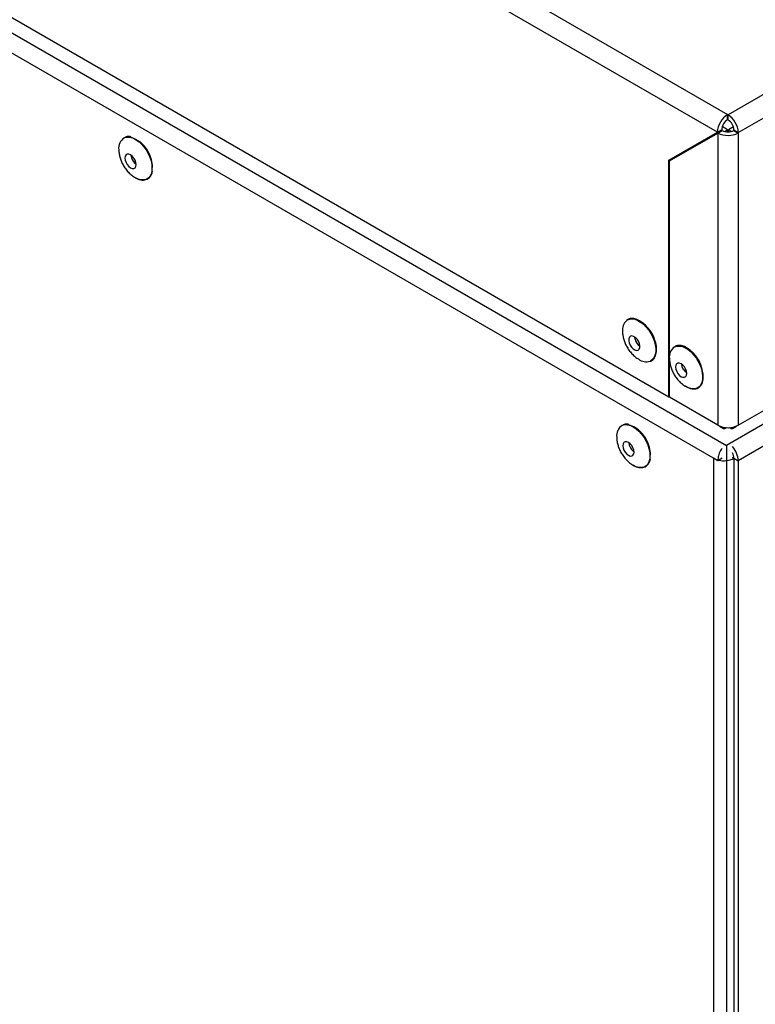
# Model space of a CAD drawing. Extents: x 0 to 842, y 0 to 594.
# Drawn here: x 165 to 183, y 130 to 154 of the extents above; entities that cross this region are included whole.
import ezdxf

# ---------------------------------------------------------------- set-up
doc = ezdxf.new("R2010")
doc.units = 0
doc.layers.add('SLD-0_0', color=179, linetype='CONTINUOUS')

msp = doc.modelspace()

# ---------------------------------------------------------------- linework, layer by layer
at = {"layer": 'SLD-0_0', "color": 179, "linetype": 'CONTINUOUS'}
for p, q in [((266.903, 200.515), (182.545, 151.816)), ((182.792, 151.388), (267.15, 200.086)), ((106.399, 195.774), (182.535, 151.822)), ((182.287, 151.393), (106.152, 195.345)), ((106.142, 187.921), (182.509, 143.835)), ((107.323, 187.606), (181.116, 145.006)), ((182.191, 143.528), (106.248, 187.369)), ((182.535, 151.7), (182.535, 151.822)), ((182.545, 151.816), (182.535, 151.822)), ((182.545, 151.694), (182.535, 151.7)), ((182.545, 151.694), (182.545, 151.816)), ((181.116, 150.717), (182.287, 151.393)), ((181.131, 150.702), (182.297, 151.376)), ((181.222, 150.778), (182.393, 151.455)), ((182.287, 151.393), (182.393, 151.455)), ((182.297, 151.376), (182.403, 151.437)), ((182.297, 151.376), (182.297, 144.324)), ((182.378, 151.423), (182.358, 151.434)), ((182.535, 151.455), (182.406, 151.529)), ((182.463, 151.413), (182.535, 151.455)), ((182.535, 151.404), (182.535, 151.455)), ((182.674, 151.523), (182.555, 151.455)), ((182.626, 151.413), (182.555, 151.455)), ((182.555, 151.404), (182.555, 151.455)), ((182.686, 151.449), (182.792, 151.388)), ((182.686, 151.449), (182.686, 151.437)), ((182.686, 151.437), (182.792, 151.376)), ((182.792, 151.388), (182.792, 151.376)), ((182.792, 151.376), (182.792, 144.324)), ((167.992, 150.814), (167.985, 150.77)), ((167.985, 150.77), (167.992, 150.718)), ((168.011, 150.846), (167.992, 150.814)), ((167.992, 150.718), (168.011, 150.664)), ((168.041, 150.863), (168.011, 150.846)), ((168.011, 150.664), (168.041, 150.612)), ((168.078, 150.864), (168.041, 150.863)), ((168.12, 150.847), (168.078, 150.864)), ((168.161, 150.816), (168.12, 150.847)), ((168.199, 150.772), (168.161, 150.816)), ((168.228, 150.721), (168.199, 150.772)), ((168.248, 150.666), (168.228, 150.721)), ((168.254, 150.615), (168.248, 150.666)), ((181.116, 150.717), (181.222, 150.778)), ((181.116, 145.006), (181.116, 150.717)), ((181.131, 145.989), (181.131, 150.702)), ((181.222, 150.755), (181.222, 150.778)), ((168.041, 150.612), (168.078, 150.569)), ((168.078, 150.569), (168.12, 150.537)), ((168.12, 150.537), (168.161, 150.521)), ((168.161, 150.521), (168.199, 150.521)), ((168.199, 150.521), (168.228, 150.538)), ((168.228, 150.538), (168.248, 150.57)), ((168.248, 150.57), (168.254, 150.615)), ((182.792, 144.324), (189.123, 147.979)), ((188.767, 147.447), (182.509, 143.835)), ((180.15, 146.41), (180.149, 146.363)), ((180.149, 146.363), (180.16, 146.309)), ((180.165, 146.448), (180.15, 146.41)), ((180.19, 146.471), (180.165, 146.448)), ((180.225, 146.478), (180.19, 146.471)), ((180.266, 146.468), (180.225, 146.478)), ((180.308, 146.442), (180.266, 146.468)), ((180.289, 146.455), (180.29, 146.444)), ((180.29, 146.444), (180.302, 146.391)), ((180.347, 146.402), (180.308, 146.442)), ((180.38, 146.353), (180.347, 146.402)), ((180.16, 146.309), (180.184, 146.255)), ((180.184, 146.255), (180.217, 146.206)), ((180.217, 146.206), (180.256, 146.167)), ((180.256, 146.167), (180.298, 146.141)), ((180.298, 146.141), (180.339, 146.131)), ((180.339, 146.131), (180.374, 146.138)), ((180.374, 146.138), (180.399, 146.161)), ((180.404, 146.3), (180.38, 146.353)), ((180.399, 146.161), (180.414, 146.199)), ((180.415, 146.246), (180.404, 146.3)), ((180.414, 146.199), (180.415, 146.246)), ((181.131, 144.998), (181.131, 145.915)), ((181.285, 145.772), (181.279, 145.727)), ((181.279, 145.727), (181.286, 145.675)), ((181.304, 145.804), (181.285, 145.772)), ((181.286, 145.675), (181.306, 145.621)), ((181.333, 145.822), (181.304, 145.804)), ((181.371, 145.823), (181.333, 145.822)), ((181.412, 145.807), (181.371, 145.823)), ((181.454, 145.776), (181.412, 145.807)), ((181.491, 145.733), (181.454, 145.776)), ((181.521, 145.682), (181.491, 145.733)), ((181.541, 145.627), (181.521, 145.682)), ((181.306, 145.621), (181.336, 145.57)), ((181.336, 145.57), (181.373, 145.526)), ((181.373, 145.526), (181.415, 145.495)), ((181.415, 145.495), (181.456, 145.48)), ((181.456, 145.48), (181.494, 145.481)), ((181.494, 145.481), (181.523, 145.498)), ((181.523, 145.498), (181.542, 145.531)), ((181.548, 145.575), (181.541, 145.627)), ((181.542, 145.531), (181.548, 145.575)), ((181.116, 145.006), (181.131, 145.014)), ((181.12, 145.008), (181.131, 145.002)), ((182.297, 144.324), (181.131, 144.998)), ((182.342, 144.302), (182.435, 144.249)), ((182.654, 144.249), (182.747, 144.302)), ((180.013, 143.874), (180.006, 143.83)), ((180.006, 143.83), (180.013, 143.779)), ((180.032, 143.907), (180.013, 143.874)), ((180.013, 143.779), (180.032, 143.724)), ((180.062, 143.924), (180.032, 143.907)), ((180.099, 143.924), (180.062, 143.924)), ((180.141, 143.908), (180.099, 143.924)), ((180.182, 143.876), (180.141, 143.908)), ((180.22, 143.833), (180.182, 143.876)), ((180.249, 143.781), (180.22, 143.833)), ((180.268, 143.727), (180.249, 143.781)), ((182.509, 143.835), (182.509, 62.18)), ((180.032, 143.724), (180.062, 143.673)), ((180.062, 143.673), (180.099, 143.629)), ((180.099, 143.629), (180.141, 143.598)), ((180.141, 143.598), (180.182, 143.581)), ((180.182, 143.581), (180.22, 143.582)), ((180.22, 143.582), (180.249, 143.599)), ((180.249, 143.599), (180.268, 143.631)), ((180.275, 143.675), (180.268, 143.727)), ((180.268, 143.631), (180.275, 143.675)), ((182.297, 143.467), (182.191, 143.528)), ((182.191, 143.528), (182.191, 62.568)), ((182.403, 143.528), (182.321, 143.481)), ((182.686, 143.528), (182.792, 143.467)), ((182.686, 143.528), (182.686, 62.446)), ((182.686, 143.528), (182.686, 62.417)), ((182.321, 143.481), (182.297, 143.467)), ((182.792, 143.467), (182.792, 62.385))]:
    msp.add_line(p, q, dxfattribs=at)
at = {"layer": 'SLD-0_0', "color": 1, "linetype": 'CONTINUOUS'}
for p, q in [((167.971, 151.261), (167.979, 151.264)), ((167.979, 151.264), (168.036, 151.277)), ((168.036, 151.277), (168.1, 151.275)), ((168.1, 151.275), (168.167, 151.257)), ((168.167, 151.257), (168.237, 151.223)), ((168.237, 151.223), (168.307, 151.176)), ((168.307, 151.176), (168.374, 151.116)), ((168.374, 151.116), (168.438, 151.045)), ((168.438, 151.045), (168.495, 150.966)), ((168.495, 150.966), (168.544, 150.88)), ((168.544, 150.88), (168.585, 150.791)), ((168.585, 150.791), (168.614, 150.701)), ((168.614, 150.701), (168.632, 150.612)), ((168.632, 150.451), (168.614, 150.384)), ((168.632, 150.612), (168.638, 150.528)), ((168.638, 150.528), (168.632, 150.451)), ((168.307, 150.263), (168.237, 150.296)), ((168.374, 150.245), (168.307, 150.263)), ((168.438, 150.242), (168.374, 150.245)), ((168.495, 150.256), (168.438, 150.242)), ((168.544, 150.284), (168.495, 150.256)), ((168.585, 150.327), (168.544, 150.284)), ((168.614, 150.384), (168.585, 150.327)), ((180.091, 146.847), (180.115, 146.864)), ((180.115, 146.864), (180.169, 146.885)), ((180.169, 146.885), (180.23, 146.89)), ((180.23, 146.89), (180.295, 146.88)), ((180.295, 146.88), (180.364, 146.854)), ((180.364, 146.854), (180.434, 146.814)), ((189.024, 147.065), (182.792, 143.467)), ((180.434, 146.814), (180.503, 146.76)), ((180.503, 146.76), (180.569, 146.694)), ((180.569, 146.694), (180.63, 146.619)), ((180.63, 146.619), (180.683, 146.536)), ((180.683, 146.536), (180.728, 146.448)), ((180.728, 146.448), (180.763, 146.358)), ((180.763, 146.358), (180.787, 146.268)), ((180.787, 146.268), (180.799, 146.181)), ((180.799, 146.181), (180.799, 146.101)), ((181.257, 146.216), (181.259, 146.217)), ((181.259, 146.217), (181.314, 146.234)), ((181.314, 146.234), (181.376, 146.236)), ((181.376, 146.236), (181.443, 146.222)), ((181.443, 146.222), (181.512, 146.193)), ((181.512, 146.193), (181.582, 146.149)), ((181.582, 146.149), (181.651, 146.092)), ((180.728, 145.916), (180.683, 145.88)), ((180.763, 145.966), (180.728, 145.916)), ((180.787, 146.028), (180.763, 145.966)), ((180.799, 146.101), (180.787, 146.028)), ((181.651, 146.092), (181.715, 146.024)), ((181.715, 146.024), (181.774, 145.947)), ((181.774, 145.947), (181.826, 145.862)), ((180.683, 145.88), (180.662, 145.87)), ((181.826, 145.862), (181.869, 145.774)), ((181.869, 145.774), (181.901, 145.683)), ((181.901, 145.683), (181.922, 145.594)), ((181.929, 145.43), (181.914, 145.359)), ((181.922, 145.594), (181.932, 145.509)), ((181.932, 145.509), (181.929, 145.43)), ((181.549, 145.245), (181.514, 145.266)), ((181.618, 145.216), (181.549, 145.245)), ((181.685, 145.202), (181.618, 145.216)), ((181.747, 145.204), (181.685, 145.202)), ((181.802, 145.221), (181.747, 145.204)), ((181.85, 145.253), (181.802, 145.221)), ((181.887, 145.3), (181.85, 145.253)), ((181.914, 145.359), (181.887, 145.3)), ((179.992, 144.321), (180, 144.324)), ((180, 144.324), (180.057, 144.338)), ((180.057, 144.338), (180.12, 144.335)), ((180.12, 144.335), (180.188, 144.317)), ((180.188, 144.317), (180.258, 144.284)), ((180.258, 144.284), (180.327, 144.237)), ((180.327, 144.237), (180.395, 144.177)), ((180.395, 144.177), (180.459, 144.106)), ((180.459, 144.106), (180.516, 144.027)), ((180.516, 144.027), (180.565, 143.941)), ((180.565, 143.941), (180.605, 143.851)), ((180.605, 143.851), (180.635, 143.761)), ((180.635, 143.761), (180.653, 143.673)), ((180.653, 143.512), (180.635, 143.444)), ((180.653, 143.673), (180.659, 143.589)), ((180.659, 143.589), (180.653, 143.512)), ((182.686, 143.528), (182.651, 143.549)), ((180.327, 143.324), (180.258, 143.357)), ((180.395, 143.305), (180.327, 143.324)), ((180.459, 143.303), (180.395, 143.305)), ((180.516, 143.316), (180.459, 143.303)), ((180.565, 143.345), (180.516, 143.316)), ((180.605, 143.388), (180.565, 143.345)), ((180.635, 143.444), (180.605, 143.388))]:
    msp.add_line(p, q, dxfattribs=at)
at = {"layer": 'SLD-0_0', "color": 179, "linetype": 'CONTINUOUS'}
for centre, radius, start, end in [((182.825, 151.369), 0.538, 122.6055, 177.3945), ((182.7, 151.441), 0.307, 122.6055, 177.3945), ((182.255, 151.363), 0.538, 2.6055, 57.3945), ((182.379, 151.435), 0.307, 2.6055, 57.3945), ((182.545, 151.854), 0.538, 242.6097, 297.3903), ((182.545, 151.71), 0.307, 242.6097, 297.3903), ((168.126, 151.012), 0.293, 121.9036, 187.7927), ((167.887, 150.552), 0.763, 353.7016, 71.4868), ((168.42, 150.865), 0.293, 184.371, 235.6236), ((180.303, 146.624), 0.308, 133.6049, 187.0821), ((180.032, 146.163), 0.775, 15.6211, 67.6774), ((180.584, 146.479), 0.296, 197.2953, 235.4386), ((181.411, 145.976), 0.285, 122.7513, 188.9648), ((181.133, 145.492), 0.811, 356.6438, 60.5294), ((180.57, 146.168), 0.312, 234.1629, 287.0964), ((181.713, 145.824), 0.293, 184.3653, 235.6293), ((180.147, 144.072), 0.293, 121.9036, 187.7927), ((179.908, 143.612), 0.763, 353.7016, 71.4868), ((182.545, 144.802), 0.538, 242.6097, 297.3903), ((180.44, 143.926), 0.293, 184.371, 235.6236), ((182.253, 143.442), 0.54, 2.6694, 42.5174), ((182.438, 144.011), 0.543, 257.5966, 297.2144), ((182.403, 143.519), 0.284, 1.8091, 28.9746)]:
    msp.add_arc(centre, radius, start, end, dxfattribs=at)
for points, knots in [([(168.123, 151.285), (168.116, 151.287), (168.087, 151.293), (168.041, 151.292), (168.006, 151.281), (167.989, 151.276)], [0, 0, 0, 0, 0.154468, 0.604801, 1, 1, 1, 1]), ([(167.837, 150.969), (167.837, 150.96), (167.837, 150.92), (167.849, 150.846), (167.874, 150.75), (167.912, 150.653), (167.964, 150.559), (168.03, 150.469), (168.105, 150.391), (168.177, 150.333), (168.223, 150.305), (168.24, 150.295)], [0, 0, 0, 0, 0.031735, 0.149511, 0.27151, 0.397844, 0.528006, 0.662485, 0.802354, 0.926272, 1, 1, 1, 1]), ([(168.512, 150.259), (168.515, 150.26), (168.536, 150.266), (168.568, 150.291), (168.606, 150.334), (168.634, 150.386), (168.644, 150.427), (168.649, 150.446)], [0, 0, 0, 0, 0.038017, 0.285447, 0.531765, 0.779583, 1, 1, 1, 1]), ([(168.237, 150.296), (168.249, 150.29), (168.283, 150.271), (168.34, 150.25), (168.405, 150.239), (168.463, 150.24), (168.497, 150.253), (168.512, 150.259)], [0, 0, 0, 0, 0.120806, 0.350608, 0.58048, 0.808845, 1, 1, 1, 1]), ([(180.308, 146.894), (180.308, 146.894), (180.285, 146.902), (180.242, 146.905), (180.182, 146.9), (180.133, 146.884), (180.107, 146.864), (180.097, 146.856)], [0, 0, 0, 0, 0.00285, 0.27699, 0.54904, 0.81722, 1, 1, 1, 1]), ([(179.999, 146.584), (179.999, 146.577), (179.998, 146.539), (180.009, 146.468), (180.033, 146.371), (180.07, 146.274), (180.121, 146.18), (180.185, 146.09), (180.26, 146.01), (180.328, 145.952), (180.372, 145.926), (180.387, 145.918)], [0, 0, 0, 0, 0.024619, 0.14434, 0.268314, 0.39673, 0.529085, 0.66574, 0.807789, 0.934421, 1, 1, 1, 1]), ([(180.674, 145.871), (180.676, 145.871), (180.697, 145.878), (180.729, 145.902), (180.768, 145.944), (180.796, 145.999), (180.815, 146.063), (180.823, 146.136), (180.819, 146.215), (180.806, 146.294), (180.79, 146.346), (180.783, 146.37)], [0, 0, 0, 0, 0.0164769, 0.1401396, 0.2632105, 0.3869833, 0.5124066, 0.6391854, 0.7665879, 0.8940625, 1, 1, 1, 1]), ([(181.524, 146.208), (181.521, 146.209), (181.496, 146.224), (181.449, 146.24), (181.384, 146.252), (181.322, 146.25), (181.287, 146.236), (181.269, 146.229)], [0, 0, 0, 0, 0.029941, 0.27542, 0.520712, 0.764411, 1, 1, 1, 1]), ([(181.131, 145.929), (181.131, 145.919), (181.131, 145.878), (181.143, 145.804), (181.168, 145.707), (181.207, 145.611), (181.259, 145.517), (181.32, 145.431), (181.369, 145.382), (181.392, 145.359)], [0, 0, 0, 0, 0.043258, 0.193511, 0.349159, 0.510329, 0.676376, 0.847947, 1, 1, 1, 1]), ([(181.489, 145.283), (181.496, 145.278), (181.525, 145.256), (181.578, 145.23), (181.645, 145.206), (181.709, 145.197), (181.769, 145.203), (181.823, 145.223), (181.869, 145.256), (181.905, 145.302), (181.933, 145.357), (181.942, 145.402), (181.947, 145.425)], [0, 0, 0, 0, 0.034997, 0.144049, 0.253281, 0.362335, 0.470541, 0.577197, 0.682466, 0.787435, 0.893252, 1, 1, 1, 1]), ([(181.392, 145.359), (181.415, 145.339), (181.452, 145.305), (181.495, 145.279), (181.512, 145.269)], [0, 0, 0, 0, 0.5971, 1, 1, 1, 1]), ([(180.144, 144.345), (180.137, 144.347), (180.107, 144.354), (180.061, 144.352), (180.027, 144.341), (180.01, 144.336)], [0, 0, 0, 0, 0.154468, 0.604801, 1, 1, 1, 1]), ([(182.417, 144.281), (182.417, 144.278), (182.419, 144.265), (182.428, 144.252), (182.445, 144.243), (182.467, 144.245), (182.488, 144.253), (182.503, 144.265), (182.508, 144.269)], [0, 0, 0, 0, 0.071531, 0.278556, 0.479747, 0.686772, 0.887963, 1, 1, 1, 1]), ([(182.581, 144.27), (182.588, 144.264), (182.604, 144.252), (182.627, 144.244), (182.648, 144.244), (182.663, 144.255), (182.672, 144.267), (182.673, 144.278), (182.673, 144.28)], [0, 0, 0, 0, 0.1530317, 0.3539675, 0.56073, 0.7616661, 0.9684288, 1, 1, 1, 1]), ([(179.858, 144.029), (179.858, 144.021), (179.858, 143.98), (179.87, 143.907), (179.894, 143.81), (179.933, 143.714), (179.985, 143.62), (180.05, 143.53), (180.126, 143.451), (180.198, 143.393), (180.244, 143.365), (180.261, 143.355)], [0, 0, 0, 0, 0.031735, 0.149511, 0.27151, 0.397844, 0.528006, 0.662485, 0.802354, 0.926272, 1, 1, 1, 1]), ([(182.4, 143.763), (182.388, 143.747), (182.349, 143.696), (182.307, 143.586), (182.3, 143.507), (182.297, 143.467)], [0, 0, 0, 0, 0.184045, 0.592022, 1, 1, 1, 1]), ([(180.258, 143.357), (180.27, 143.35), (180.304, 143.332), (180.361, 143.31), (180.426, 143.299), (180.484, 143.301), (180.518, 143.314), (180.533, 143.319)], [0, 0, 0, 0, 0.120806, 0.350608, 0.58048, 0.808845, 1, 1, 1, 1]), ([(180.533, 143.319), (180.535, 143.32), (180.556, 143.327), (180.589, 143.352), (180.627, 143.394), (180.655, 143.446), (180.665, 143.487), (180.67, 143.507)], [0, 0, 0, 0, 0.0380168, 0.2854474, 0.5317654, 0.7795828, 1, 1, 1, 1])]:
    msp.add_open_spline(points, degree=3, knots=knots, dxfattribs=at)

doc.saveas('drawing.dxf')
